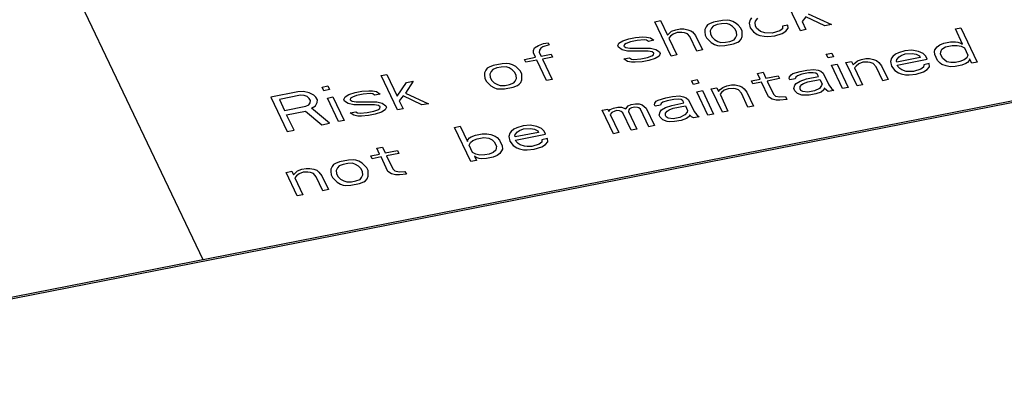
# Paper-space layout '10004644484_1_3' of a CAD drawing. Units: inches. Extents: x 0 to 34, y 0 to 22.
# Drawn here: x 14.9 to 16.1, y 15.9 to 16.3 of the extents above; entities that cross this region are included whole.
import ezdxf

# ---------------------------------------------------------------- set-up
doc = ezdxf.new("R2010")
doc.units = ezdxf.units.IN
doc.header["$LTSCALE"] = 1.87
doc.header["$MEASUREMENT"] = 0
doc.layers.get('0').update_dxf_attribs({"linetype": 'CONTINUOUS'})

psp = doc.layouts.new('10004644484_1_3')

# ---------------------------------------------------------------- linework, layer by layer
at = {"color": 7, "linetype": 'CONTINUOUS'}
for p, q in [((14.7606, 16.7834), (15.126, 16.015)), ((14.333, 15.8592), (17.1924, 16.4211)), ((14.333, 15.8571), (17.1924, 16.419)), ((15.8421, 16.2894), (15.8225, 16.3305)), ((15.7837, 16.3047), (15.7819, 16.3024)), ((15.7885, 16.3008), (15.7912, 16.3043)), ((15.8487, 16.306), (15.8442, 16.3003)), ((15.8714, 16.2951), (15.8487, 16.306)), ((15.8515, 16.3094), (15.8794, 16.2967)), ((15.6678, 16.3001), (15.6745, 16.3014)), ((15.6874, 16.259), (15.6678, 16.3001)), ((15.6745, 16.3014), (15.6828, 16.2839)), ((15.6927, 16.2906), (15.6981, 16.2917)), ((15.6981, 16.2917), (15.7025, 16.2916)), ((15.7025, 16.2916), (15.7073, 16.2906)), ((15.7291, 16.294), (15.7277, 16.2908)), ((15.7309, 16.2962), (15.7291, 16.294)), ((15.7332, 16.2976), (15.7309, 16.2962)), ((15.7381, 16.2996), (15.7332, 16.2976)), ((15.7357, 16.2924), (15.7342, 16.2892)), ((15.7375, 16.2947), (15.7357, 16.2924)), ((15.7424, 16.2966), (15.7375, 16.2947)), ((15.7487, 16.3017), (15.7381, 16.2996)), ((15.7477, 16.2976), (15.7424, 16.2966)), ((15.7535, 16.2978), (15.7477, 16.2976)), ((15.7545, 16.3018), (15.7487, 16.3017)), ((15.757, 16.2966), (15.7535, 16.2978)), ((15.7576, 16.3015), (15.7545, 16.3018)), ((15.7609, 16.2945), (15.757, 16.2966)), ((15.7611, 16.3002), (15.7576, 16.3015)), ((15.7639, 16.2912), (15.7609, 16.2945)), ((15.765, 16.2981), (15.7611, 16.3002)), ((15.7676, 16.2958), (15.765, 16.2981)), ((15.7706, 16.2925), (15.7676, 16.2958)), ((15.7722, 16.289), (15.7706, 16.2925)), ((15.7819, 16.3024), (15.7809, 16.2984)), ((15.7809, 16.2984), (15.7821, 16.2929)), ((15.7821, 16.2929), (15.7859, 16.2879)), ((15.788, 16.2988), (15.7885, 16.3008)), ((15.7883, 16.2951), (15.788, 16.2988)), ((15.7896, 16.2924), (15.7883, 16.2951)), ((15.7943, 16.2886), (15.7896, 16.2924)), ((15.8205, 16.2918), (15.8173, 16.2893)), ((15.8206, 16.2947), (15.8205, 16.2918)), ((15.8272, 16.296), (15.8206, 16.2947)), ((15.8248, 16.2888), (15.8276, 16.2923)), ((15.8276, 16.2923), (15.8272, 16.296)), ((15.8442, 16.3003), (15.8487, 16.2907)), ((15.8794, 16.2967), (15.8714, 16.2951)), ((16.0278, 16.2915), (16.0345, 16.2928)), ((16.0345, 16.2928), (16.054, 16.2516)), ((15.6367, 16.2796), (15.6447, 16.2812)), ((15.6447, 16.2812), (15.6532, 16.2819)), ((15.6532, 16.2819), (15.6576, 16.2818)), ((15.6576, 16.2818), (15.6624, 16.2809)), ((15.6624, 16.2809), (15.6667, 16.2779)), ((15.6828, 16.2839), (15.6847, 16.2862)), ((15.6863, 16.2827), (15.6845, 16.2804)), ((15.6845, 16.2804), (15.6941, 16.2603)), ((15.6847, 16.2862), (15.6878, 16.2887)), ((15.6895, 16.2852), (15.6863, 16.2827)), ((15.6878, 16.2887), (15.6927, 16.2906)), ((15.6944, 16.2871), (15.6895, 16.2852)), ((15.7002, 16.2873), (15.6944, 16.2871)), ((15.7032, 16.287), (15.7002, 16.2873)), ((15.7067, 16.2857), (15.7032, 16.287)), ((15.7097, 16.2825), (15.7067, 16.2857)), ((15.7073, 16.2906), (15.7108, 16.2894)), ((15.7181, 16.265), (15.7097, 16.2825)), ((15.7108, 16.2894), (15.713, 16.2879)), ((15.713, 16.2879), (15.7164, 16.2838)), ((15.7164, 16.2838), (15.7247, 16.2663)), ((15.7277, 16.2908), (15.7276, 16.2879)), ((15.7276, 16.2879), (15.7279, 16.2842)), ((15.7279, 16.2842), (15.7296, 16.2807)), ((15.7296, 16.2807), (15.7352, 16.2751)), ((15.7342, 16.2892), (15.7346, 16.2855)), ((15.7346, 16.2855), (15.7362, 16.282)), ((15.7362, 16.282), (15.7392, 16.2787)), ((15.7627, 16.2785), (15.7645, 16.2808)), ((15.7656, 16.2877), (15.7639, 16.2912)), ((15.7645, 16.2808), (15.7659, 16.284)), ((15.7659, 16.284), (15.7656, 16.2877)), ((15.7711, 16.2792), (15.7725, 16.2824)), ((15.7725, 16.2824), (15.7722, 16.289)), ((15.7859, 16.2879), (15.7902, 16.2849)), ((15.7902, 16.2849), (15.7937, 16.2837)), ((15.7937, 16.2837), (15.7986, 16.2827)), ((15.7996, 16.2868), (15.7943, 16.2886)), ((15.7986, 16.2827), (15.803, 16.2826)), ((15.8084, 16.2866), (15.7996, 16.2868)), ((15.803, 16.2826), (15.8114, 16.2833)), ((15.8173, 16.2893), (15.8084, 16.2866)), ((15.8114, 16.2833), (15.8203, 16.286)), ((15.8203, 16.286), (15.8248, 16.2888)), ((15.8487, 16.2907), (15.8421, 16.2894)), ((16.0365, 16.2731), (16.0278, 16.2915)), ((15.5223, 16.2658), (15.5237, 16.2689)), ((15.5237, 16.2689), (15.5282, 16.2717)), ((15.5282, 16.2717), (15.5345, 16.2739)), ((15.5312, 16.2685), (15.5294, 16.2662)), ((15.5335, 16.2699), (15.5312, 16.2685)), ((15.5411, 16.2723), (15.5335, 16.2699)), ((15.5345, 16.2739), (15.5398, 16.275)), ((15.5398, 16.275), (15.5411, 16.2723)), ((15.6232, 16.2712), (15.6247, 16.2744)), ((15.6241, 16.2695), (15.6232, 16.2712)), ((15.6284, 16.2665), (15.6241, 16.2695)), ((15.6247, 16.2744), (15.6292, 16.2772)), ((15.6292, 16.2772), (15.6367, 16.2796)), ((15.6312, 16.2728), (15.6307, 16.2708)), ((15.6307, 16.2708), (15.6329, 16.2693)), ((15.6335, 16.2742), (15.6312, 16.2728)), ((15.6329, 16.2693), (15.6377, 16.2684)), ((15.6384, 16.2761), (15.6335, 16.2742)), ((15.6377, 16.2684), (15.6625, 16.2684)), ((15.6464, 16.2777), (15.6384, 16.2761)), ((15.6548, 16.2784), (15.6464, 16.2777)), ((15.6579, 16.2781), (15.6548, 16.2784)), ((15.6601, 16.2766), (15.6579, 16.2781)), ((15.6667, 16.2779), (15.6601, 16.2766)), ((15.6625, 16.2684), (15.6691, 16.2669)), ((15.7352, 16.2751), (15.7391, 16.273)), ((15.7391, 16.273), (15.7426, 16.2717)), ((15.7392, 16.2787), (15.7432, 16.2766)), ((15.7426, 16.2717), (15.7456, 16.2714)), ((15.7432, 16.2766), (15.7467, 16.2754)), ((15.7456, 16.2714), (15.7514, 16.2715)), ((15.7467, 16.2754), (15.7524, 16.2756)), ((15.7514, 16.2715), (15.7621, 16.2736)), ((15.7524, 16.2756), (15.7577, 16.2766)), ((15.7577, 16.2766), (15.7627, 16.2785)), ((15.7621, 16.2736), (15.767, 16.2756)), ((15.767, 16.2756), (15.7692, 16.277)), ((15.7692, 16.277), (15.7711, 16.2792)), ((16.0032, 16.2665), (16.006, 16.2699)), ((16.006, 16.2699), (16.0091, 16.2725)), ((16.0091, 16.2725), (16.014, 16.2744)), ((16.0116, 16.2672), (16.0161, 16.27)), ((16.014, 16.2744), (16.022, 16.276)), ((16.0161, 16.27), (16.0241, 16.2716)), ((16.022, 16.276), (16.0278, 16.2761)), ((16.0241, 16.2716), (16.0299, 16.2718)), ((16.0278, 16.2761), (16.0309, 16.2758)), ((16.0299, 16.2718), (16.0347, 16.2708)), ((16.0309, 16.2758), (16.0344, 16.2746)), ((16.0344, 16.2746), (16.0365, 16.2731)), ((16.0347, 16.2708), (16.0386, 16.2687)), ((16.0386, 16.2687), (16.0428, 16.2599)), ((15.5114, 16.255), (15.5247, 16.2576)), ((15.5222, 16.2629), (15.5223, 16.2658)), ((15.5247, 16.2576), (15.5222, 16.2629)), ((15.5294, 16.2662), (15.5293, 16.2633)), ((15.5293, 16.2633), (15.5314, 16.2589)), ((15.5314, 16.2589), (15.5434, 16.2613)), ((15.5451, 16.2578), (15.5331, 16.2554)), ((15.5434, 16.2613), (15.5451, 16.2578)), ((15.635, 16.2649), (15.6284, 16.2665)), ((15.6307, 16.2555), (15.6374, 16.2568)), ((15.6597, 16.265), (15.635, 16.2649)), ((15.6374, 16.2568), (15.6396, 16.2553)), ((15.6511, 16.2557), (15.6591, 16.2572)), ((15.6591, 16.2572), (15.664, 16.2592)), ((15.6646, 16.2641), (15.6597, 16.265)), ((15.6683, 16.2562), (15.6607, 16.2537)), ((15.664, 16.2592), (15.6662, 16.2606)), ((15.6667, 16.2626), (15.6646, 16.2641)), ((15.6662, 16.2606), (15.6667, 16.2626)), ((15.6728, 16.259), (15.6683, 16.2562)), ((15.6691, 16.2669), (15.6734, 16.2639)), ((15.6742, 16.2621), (15.6728, 16.259)), ((15.6734, 16.2639), (15.6742, 16.2621)), ((15.6941, 16.2603), (15.6874, 16.259)), ((15.7247, 16.2663), (15.7181, 16.265)), ((15.8731, 16.2611), (15.8798, 16.2624)), ((15.8752, 16.2567), (15.8731, 16.2611)), ((15.8819, 16.258), (15.8752, 16.2567)), ((15.8798, 16.2624), (15.8819, 16.258)), ((15.9512, 16.2563), (15.9502, 16.2523)), ((15.953, 16.2586), (15.9512, 16.2563)), ((15.9562, 16.2611), (15.953, 16.2586)), ((15.9598, 16.2628), (15.9562, 16.2611)), ((15.9857, 16.2573), (15.9577, 16.2518)), ((15.9578, 16.2547), (15.9605, 16.2581)), ((15.9674, 16.2652), (15.9598, 16.2628)), ((15.9605, 16.2581), (15.9628, 16.2595)), ((15.9628, 16.2595), (15.9677, 16.2615)), ((15.9758, 16.2659), (15.9674, 16.2652)), ((15.9677, 16.2615), (15.9761, 16.2622)), ((15.9837, 16.2646), (15.9758, 16.2659)), ((15.9761, 16.2622), (15.9809, 16.2612)), ((15.9809, 16.2612), (15.9849, 16.2591)), ((15.9894, 16.2619), (15.9837, 16.2646)), ((15.9849, 16.2591), (15.9857, 16.2573)), ((15.9924, 16.2587), (15.9894, 16.2619)), ((15.994, 16.2552), (15.9924, 16.2587)), ((16.0027, 16.2645), (16.0032, 16.2665)), ((16.003, 16.2608), (16.0027, 16.2645)), ((16.0064, 16.2537), (16.003, 16.2608)), ((16.0101, 16.2612), (16.0102, 16.2641)), ((16.0126, 16.2559), (16.0101, 16.2612)), ((16.0102, 16.2641), (16.0116, 16.2672)), ((16.0414, 16.2568), (16.0382, 16.2543)), ((16.0428, 16.2599), (16.0414, 16.2568)), ((15.4669, 16.2443), (15.4651, 16.2421)), ((15.4691, 16.2457), (15.4669, 16.2443)), ((15.4741, 16.2477), (15.4691, 16.2457)), ((15.4784, 16.2447), (15.4735, 16.2428)), ((15.4847, 16.2498), (15.4741, 16.2477)), ((15.4837, 16.2457), (15.4784, 16.2447)), ((15.4895, 16.2459), (15.4837, 16.2457)), ((15.4905, 16.2499), (15.4847, 16.2498)), ((15.493, 16.2447), (15.4895, 16.2459)), ((15.4936, 16.2496), (15.4905, 16.2499)), ((15.4969, 16.2426), (15.493, 16.2447)), ((15.4971, 16.2484), (15.4936, 16.2496)), ((15.501, 16.2463), (15.4971, 16.2484)), ((15.5036, 16.2439), (15.501, 16.2463)), ((15.5131, 16.2515), (15.5114, 16.255)), ((15.5264, 16.2541), (15.5131, 16.2515)), ((15.5381, 16.2296), (15.5264, 16.2541)), ((15.5331, 16.2554), (15.5447, 16.2309)), ((15.6351, 16.2525), (15.6307, 16.2555)), ((15.6399, 16.2515), (15.6351, 16.2525)), ((15.6396, 16.2553), (15.6426, 16.255)), ((15.6443, 16.2515), (15.6399, 16.2515)), ((15.6426, 16.255), (15.6511, 16.2557)), ((15.6527, 16.2522), (15.6443, 16.2515)), ((15.6607, 16.2537), (15.6527, 16.2522)), ((15.8794, 16.2479), (15.886, 16.2492)), ((15.8927, 16.2199), (15.8794, 16.2479)), ((15.886, 16.2492), (15.8994, 16.2212)), ((15.8967, 16.2513), (15.9034, 16.2526)), ((15.91, 16.2233), (15.8967, 16.2513)), ((15.9034, 16.2526), (15.9054, 16.2483)), ((15.9054, 16.2483), (15.9073, 16.2505)), ((15.9089, 16.247), (15.9071, 16.2448)), ((15.9071, 16.2448), (15.9167, 16.2246)), ((15.9073, 16.2505), (15.9104, 16.2531)), ((15.9121, 16.2496), (15.9089, 16.247)), ((15.9104, 16.2531), (15.9154, 16.255)), ((15.917, 16.2515), (15.9121, 16.2496)), ((15.9154, 16.255), (15.9207, 16.2561)), ((15.9228, 16.2517), (15.917, 16.2515)), ((15.9207, 16.2561), (15.9251, 16.256)), ((15.9259, 16.2513), (15.9228, 16.2517)), ((15.9251, 16.256), (15.9299, 16.255)), ((15.9294, 16.2501), (15.9259, 16.2513)), ((15.9328, 16.246), (15.9294, 16.2501)), ((15.9299, 16.255), (15.9334, 16.2538)), ((15.9407, 16.2294), (15.9328, 16.246)), ((15.9334, 16.2538), (15.936, 16.2514)), ((15.936, 16.2514), (15.9394, 16.2473)), ((15.9394, 16.2473), (15.9474, 16.2307)), ((15.9502, 16.2523), (15.9514, 16.2468)), ((15.9514, 16.2468), (15.9552, 16.2418)), ((15.9573, 16.2527), (15.9578, 16.2547)), ((15.9577, 16.2518), (15.9573, 16.2527)), ((15.958, 16.2481), (15.994, 16.2552)), ((15.9589, 16.2463), (15.958, 16.2481)), ((15.9614, 16.244), (15.9589, 16.2463)), ((15.9898, 16.2457), (15.9866, 16.2432)), ((15.9899, 16.2486), (15.9898, 16.2457)), ((15.9965, 16.2499), (15.9899, 16.2486)), ((15.9941, 16.2427), (15.9969, 16.2461)), ((15.9969, 16.2461), (15.9965, 16.2499)), ((16.0094, 16.2505), (16.0064, 16.2537)), ((16.0115, 16.249), (16.0094, 16.2505)), ((16.0168, 16.2472), (16.0115, 16.249)), ((16.0174, 16.2521), (16.0126, 16.2559)), ((16.0216, 16.2462), (16.0168, 16.2472)), ((16.0222, 16.2511), (16.0174, 16.2521)), ((16.0274, 16.2464), (16.0216, 16.2462)), ((16.0279, 16.2513), (16.0222, 16.2511)), ((16.0354, 16.248), (16.0274, 16.2464)), ((16.0333, 16.2523), (16.0279, 16.2513)), ((16.0382, 16.2543), (16.0333, 16.2523)), ((16.0403, 16.2499), (16.0354, 16.248)), ((16.0425, 16.2513), (16.0403, 16.2499)), ((16.0444, 16.2536), (16.0425, 16.2513)), ((16.0449, 16.2556), (16.0444, 16.2536)), ((16.0474, 16.2503), (16.0449, 16.2556)), ((16.054, 16.2516), (16.0474, 16.2503)), ((15.3398, 16.2356), (15.3465, 16.237)), ((15.3594, 16.1945), (15.3398, 16.2356)), ((15.3465, 16.237), (15.359, 16.2107)), ((15.4651, 16.2421), (15.4636, 16.2389)), ((15.4636, 16.2389), (15.4636, 16.236)), ((15.4636, 16.236), (15.4639, 16.2323)), ((15.4716, 16.2405), (15.4702, 16.2373)), ((15.4702, 16.2373), (15.4706, 16.2336)), ((15.4706, 16.2336), (15.4722, 16.2301)), ((15.4735, 16.2428), (15.4716, 16.2405)), ((15.4999, 16.2393), (15.4969, 16.2426)), ((15.5016, 16.2358), (15.4999, 16.2393)), ((15.5019, 16.2321), (15.5016, 16.2358)), ((15.5066, 16.2407), (15.5036, 16.2439)), ((15.5082, 16.2372), (15.5066, 16.2407)), ((15.5085, 16.2305), (15.5082, 16.2372)), ((15.7907, 16.2382), (15.7974, 16.2395)), ((15.794, 16.2312), (15.7907, 16.2382)), ((15.7974, 16.2395), (15.8007, 16.2325)), ((15.8007, 16.2325), (15.8154, 16.2354)), ((15.8154, 16.2354), (15.817, 16.2319)), ((15.8285, 16.2322), (15.829, 16.2342)), ((15.829, 16.2342), (15.8309, 16.2365)), ((15.8309, 16.2365), (15.8331, 16.2379)), ((15.8331, 16.2379), (15.842, 16.2406)), ((15.8365, 16.2338), (15.836, 16.2318)), ((15.8388, 16.2352), (15.8365, 16.2338)), ((15.8437, 16.2371), (15.8388, 16.2352)), ((15.842, 16.2406), (15.85, 16.2422)), ((15.8517, 16.2387), (15.8437, 16.2371)), ((15.8493, 16.2315), (15.8639, 16.2344)), ((15.85, 16.2422), (15.8584, 16.2429)), ((15.8574, 16.2388), (15.8517, 16.2387)), ((15.8605, 16.2385), (15.8574, 16.2388)), ((15.8584, 16.2429), (15.8633, 16.2419)), ((15.8627, 16.237), (15.8605, 16.2385)), ((15.8639, 16.2344), (15.8627, 16.237)), ((15.8633, 16.2419), (15.8668, 16.2407)), ((15.8668, 16.2407), (15.8694, 16.2383)), ((15.8694, 16.2383), (15.876, 16.2243)), ((15.9552, 16.2418), (15.9595, 16.2388)), ((15.9595, 16.2388), (15.963, 16.2376)), ((15.9636, 16.2425), (15.9614, 16.244)), ((15.963, 16.2376), (15.9679, 16.2366)), ((15.9689, 16.2406), (15.9636, 16.2425)), ((15.9679, 16.2366), (15.9723, 16.2365)), ((15.9719, 16.2403), (15.9689, 16.2406)), ((15.9777, 16.2405), (15.9719, 16.2403)), ((15.9723, 16.2365), (15.9807, 16.2372)), ((15.9866, 16.2432), (15.9777, 16.2405)), ((15.9807, 16.2372), (15.9896, 16.2399)), ((15.9896, 16.2399), (15.9941, 16.2427)), ((15.2691, 16.2218), (15.2758, 16.2231)), ((15.2712, 16.2174), (15.2691, 16.2218)), ((15.2758, 16.2231), (15.2779, 16.2187)), ((15.359, 16.2107), (15.3701, 16.2272)), ((15.3781, 16.2288), (15.3688, 16.2145)), ((15.3701, 16.2272), (15.3781, 16.2288)), ((15.4639, 16.2323), (15.4656, 16.2288)), ((15.4656, 16.2288), (15.4711, 16.2232)), ((15.4711, 16.2232), (15.475, 16.2211)), ((15.4722, 16.2301), (15.4752, 16.2268)), ((15.475, 16.2211), (15.4785, 16.2198)), ((15.4752, 16.2268), (15.4791, 16.2247)), ((15.4791, 16.2247), (15.4826, 16.2235)), ((15.4826, 16.2235), (15.4884, 16.2237)), ((15.4874, 16.2197), (15.498, 16.2218)), ((15.4884, 16.2237), (15.4937, 16.2247)), ((15.4937, 16.2247), (15.4986, 16.2267)), ((15.498, 16.2218), (15.503, 16.2237)), ((15.4986, 16.2267), (15.5005, 16.2289)), ((15.5005, 16.2289), (15.5019, 16.2321)), ((15.503, 16.2237), (15.5052, 16.2251)), ((15.5052, 16.2251), (15.5071, 16.2274)), ((15.5071, 16.2274), (15.5085, 16.2305)), ((15.5447, 16.2309), (15.5381, 16.2296)), ((15.7118, 16.2294), (15.7184, 16.2307)), ((15.7139, 16.225), (15.7118, 16.2294)), ((15.7205, 16.2263), (15.7139, 16.225)), ((15.7184, 16.2307), (15.7205, 16.2263)), ((15.7354, 16.2196), (15.742, 16.2209)), ((15.742, 16.2209), (15.7441, 16.2166)), ((15.7459, 16.2188), (15.7491, 16.2214)), ((15.7491, 16.2214), (15.754, 16.2233)), ((15.754, 16.2233), (15.7594, 16.2243)), ((15.7594, 16.2243), (15.7638, 16.2243)), ((15.7638, 16.2243), (15.7686, 16.2233)), ((15.7686, 16.2233), (15.7721, 16.2221)), ((15.7721, 16.2221), (15.7747, 16.2197)), ((15.7834, 16.2291), (15.794, 16.2312)), ((15.785, 16.2256), (15.7834, 16.2291)), ((15.7957, 16.2277), (15.785, 16.2256)), ((15.804, 16.2102), (15.7957, 16.2277)), ((15.817, 16.2319), (15.8024, 16.229)), ((15.8024, 16.229), (15.8098, 16.2132)), ((15.8294, 16.2304), (15.8285, 16.2322)), ((15.836, 16.2318), (15.8294, 16.2304)), ((15.8344, 16.2199), (15.8354, 16.224)), ((15.8354, 16.224), (15.8372, 16.2262)), ((15.8372, 16.2262), (15.8417, 16.229)), ((15.8417, 16.229), (15.8493, 16.2315)), ((15.8419, 16.2224), (15.8438, 16.2247)), ((15.8419, 16.2195), (15.8419, 16.2224)), ((15.8438, 16.2247), (15.846, 16.2261)), ((15.846, 16.2261), (15.8509, 16.228)), ((15.8509, 16.228), (15.8656, 16.2309)), ((15.8676, 16.2236), (15.8649, 16.2202)), ((15.8656, 16.2309), (15.8681, 16.2256)), ((15.8681, 16.2256), (15.8676, 16.2236)), ((15.876, 16.2243), (15.8794, 16.2202)), ((15.8994, 16.2212), (15.8927, 16.2199)), ((15.9167, 16.2246), (15.91, 16.2233)), ((15.9474, 16.2307), (15.9407, 16.2294)), ((15.2398, 16.216), (15.2078, 16.2097)), ((15.2078, 16.2097), (15.2274, 16.1686)), ((15.2432, 16.2119), (15.2179, 16.2069)), ((15.2469, 16.2164), (15.2398, 16.216)), ((15.2476, 16.2118), (15.2432, 16.2119)), ((15.2535, 16.2148), (15.2469, 16.2164)), ((15.2511, 16.2106), (15.2476, 16.2118)), ((15.2537, 16.2082), (15.2511, 16.2106)), ((15.2591, 16.2121), (15.2535, 16.2148)), ((15.2617, 16.2098), (15.2591, 16.2121)), ((15.2634, 16.2063), (15.2617, 16.2098)), ((15.2779, 16.2187), (15.2712, 16.2174)), ((15.2754, 16.2086), (15.282, 16.2099)), ((15.282, 16.2099), (15.2954, 16.1819)), ((15.2952, 16.2068), (15.2966, 16.2099)), ((15.2966, 16.2099), (15.3011, 16.2127)), ((15.3011, 16.2127), (15.3087, 16.2152)), ((15.3055, 16.2098), (15.3032, 16.2084)), ((15.3104, 16.2117), (15.3055, 16.2098)), ((15.3087, 16.2152), (15.3167, 16.2167)), ((15.3184, 16.2132), (15.3104, 16.2117)), ((15.3167, 16.2167), (15.3251, 16.2174)), ((15.3268, 16.2139), (15.3184, 16.2132)), ((15.3251, 16.2174), (15.3295, 16.2174)), ((15.3299, 16.2136), (15.3268, 16.2139)), ((15.3295, 16.2174), (15.3344, 16.2164)), ((15.332, 16.2121), (15.3299, 16.2136)), ((15.3387, 16.2134), (15.332, 16.2121)), ((15.3344, 16.2164), (15.3387, 16.2134)), ((15.366, 16.2111), (15.3615, 16.2054)), ((15.3887, 16.2003), (15.366, 16.2111)), ((15.3688, 16.2145), (15.3967, 16.2018)), ((15.4785, 16.2198), (15.4816, 16.2195)), ((15.4816, 16.2195), (15.4874, 16.2197)), ((15.6807, 16.2089), (15.6887, 16.2105)), ((15.6887, 16.2105), (15.6971, 16.2112)), ((15.6971, 16.2112), (15.7019, 16.2102)), ((15.7019, 16.2102), (15.7054, 16.209)), ((15.7054, 16.209), (15.708, 16.2066)), ((15.718, 16.2162), (15.7247, 16.2175)), ((15.7313, 16.1882), (15.718, 16.2162)), ((15.7247, 16.2175), (15.738, 16.1895)), ((15.7487, 16.1916), (15.7354, 16.2196)), ((15.7441, 16.2166), (15.7459, 16.2188)), ((15.7476, 16.2153), (15.7458, 16.2131)), ((15.7458, 16.2131), (15.7553, 16.1929)), ((15.7508, 16.2179), (15.7476, 16.2153)), ((15.7557, 16.2198), (15.7508, 16.2179)), ((15.7614, 16.22), (15.7557, 16.2198)), ((15.7645, 16.2196), (15.7614, 16.22)), ((15.768, 16.2184), (15.7645, 16.2196)), ((15.7714, 16.2143), (15.768, 16.2184)), ((15.7793, 16.1976), (15.7714, 16.2143)), ((15.7747, 16.2197), (15.7781, 16.2156)), ((15.7781, 16.2156), (15.786, 16.199)), ((15.8083, 16.2072), (15.804, 16.2102)), ((15.8098, 16.2132), (15.8124, 16.2109)), ((15.8124, 16.2109), (15.8173, 16.2099)), ((15.8173, 16.2099), (15.8243, 16.2103)), ((15.8243, 16.2103), (15.826, 16.2068)), ((15.8356, 16.2173), (15.8344, 16.2199)), ((15.8386, 16.2141), (15.8356, 16.2173)), ((15.8438, 16.2122), (15.8386, 16.2141)), ((15.8427, 16.2178), (15.8419, 16.2195)), ((15.8449, 16.2163), (15.8427, 16.2178)), ((15.8469, 16.2119), (15.8438, 16.2122)), ((15.851, 16.2156), (15.8449, 16.2163)), ((15.8527, 16.2121), (15.8469, 16.2119)), ((15.859, 16.2171), (15.851, 16.2156)), ((15.8607, 16.2136), (15.8527, 16.2121)), ((15.8649, 16.2202), (15.859, 16.2171)), ((15.8669, 16.2158), (15.8607, 16.2136)), ((15.8701, 16.2184), (15.8669, 16.2158)), ((15.8706, 16.2204), (15.8701, 16.2184)), ((15.8732, 16.218), (15.8706, 16.2204)), ((15.8754, 16.2165), (15.8732, 16.218)), ((15.882, 16.2178), (15.8754, 16.2165)), ((15.8794, 16.2202), (15.882, 16.2178)), ((15.2179, 16.2069), (15.2241, 16.1938)), ((15.2241, 16.1938), (15.2495, 16.1987)), ((15.2495, 16.1987), (15.253, 16.2004)), ((15.253, 16.2004), (15.2549, 16.2027)), ((15.255, 16.2056), (15.2537, 16.2082)), ((15.2549, 16.2027), (15.255, 16.2056)), ((15.2565, 16.1963), (15.261, 16.1991)), ((15.261, 16.1991), (15.2633, 16.2034)), ((15.2633, 16.2034), (15.2634, 16.2063)), ((15.2887, 16.1806), (15.2754, 16.2086)), ((15.296, 16.205), (15.2952, 16.2068)), ((15.3004, 16.2021), (15.296, 16.205)), ((15.307, 16.2005), (15.3004, 16.2021)), ((15.3032, 16.2084), (15.3027, 16.2063)), ((15.3027, 16.2063), (15.3049, 16.2049)), ((15.3049, 16.2049), (15.3097, 16.2039)), ((15.3317, 16.2006), (15.307, 16.2005)), ((15.3097, 16.2039), (15.3345, 16.204)), ((15.3365, 16.1996), (15.3317, 16.2006)), ((15.3345, 16.204), (15.341, 16.2024)), ((15.3387, 16.1981), (15.3365, 16.1996)), ((15.3382, 16.1961), (15.3387, 16.1981)), ((15.341, 16.2024), (15.3454, 16.1994)), ((15.3462, 16.1977), (15.3448, 16.1945)), ((15.3454, 16.1994), (15.3462, 16.1977)), ((15.3615, 16.2054), (15.366, 16.1958)), ((15.3967, 16.2018), (15.3887, 16.2003)), ((15.618, 16.1966), (15.6233, 16.1976)), ((15.6233, 16.1976), (15.6278, 16.1975)), ((15.6278, 16.1975), (15.633, 16.1957)), ((15.633, 16.1957), (15.6358, 16.1991)), ((15.6358, 16.1991), (15.6393, 16.2008)), ((15.6393, 16.2008), (15.6447, 16.2018)), ((15.6437, 16.1978), (15.6397, 16.197)), ((15.6468, 16.1974), (15.6437, 16.1978)), ((15.6447, 16.2018), (15.6491, 16.2017)), ((15.6485, 16.1968), (15.6468, 16.1974)), ((15.6491, 16.2017), (15.6526, 16.2005)), ((15.6526, 16.2005), (15.6573, 16.1966)), ((15.6672, 16.2005), (15.6677, 16.2025)), ((15.668, 16.1987), (15.6672, 16.2005)), ((15.6677, 16.2025), (15.6695, 16.2048)), ((15.6747, 16.2001), (15.668, 16.1987)), ((15.6695, 16.2048), (15.6718, 16.2062)), ((15.6718, 16.2062), (15.6807, 16.2089)), ((15.6752, 16.2021), (15.6747, 16.2001)), ((15.6774, 16.2035), (15.6752, 16.2021)), ((15.6758, 16.1945), (15.6803, 16.1973)), ((15.6823, 16.2054), (15.6774, 16.2035)), ((15.6803, 16.1973), (15.6879, 16.1998)), ((15.6903, 16.207), (15.6823, 16.2054)), ((15.6879, 16.1998), (15.7026, 16.2027)), ((15.6896, 16.1963), (15.7043, 16.1992)), ((15.6961, 16.2071), (15.6903, 16.207)), ((15.6992, 16.2068), (15.6961, 16.2071)), ((15.7013, 16.2053), (15.6992, 16.2068)), ((15.7026, 16.2027), (15.7013, 16.2053)), ((15.7043, 16.1992), (15.7068, 16.1939)), ((15.708, 16.2066), (15.7147, 16.1926)), ((15.786, 16.199), (15.7793, 16.1976)), ((15.8132, 16.2062), (15.8083, 16.2072)), ((15.8176, 16.2061), (15.8132, 16.2062)), ((15.826, 16.2068), (15.8176, 16.2061)), ((15.2266, 16.1885), (15.2493, 16.193)), ((15.2354, 16.1701), (15.2266, 16.1885)), ((15.2493, 16.193), (15.2687, 16.1767)), ((15.278, 16.1785), (15.2565, 16.1963)), ((15.3027, 16.191), (15.3094, 16.1923)), ((15.307, 16.188), (15.3027, 16.191)), ((15.3119, 16.1871), (15.307, 16.188)), ((15.3094, 16.1923), (15.3115, 16.1908)), ((15.3115, 16.1908), (15.3146, 16.1905)), ((15.3163, 16.187), (15.3119, 16.1871)), ((15.3146, 16.1905), (15.323, 16.1912)), ((15.3247, 16.1877), (15.3163, 16.187)), ((15.323, 16.1912), (15.331, 16.1928)), ((15.3327, 16.1893), (15.3247, 16.1877)), ((15.331, 16.1928), (15.336, 16.1947)), ((15.3403, 16.1917), (15.3327, 16.1893)), ((15.336, 16.1947), (15.3382, 16.1961)), ((15.3448, 16.1945), (15.3403, 16.1917)), ((15.366, 16.1958), (15.3594, 16.1945)), ((15.6047, 16.194), (15.6113, 16.1953)), ((15.618, 16.1659), (15.6047, 16.194)), ((15.6113, 16.1953), (15.6126, 16.1926)), ((15.6126, 16.1926), (15.6144, 16.1949)), ((15.6161, 16.1914), (15.6143, 16.1891)), ((15.6143, 16.1891), (15.6247, 16.1673)), ((15.6144, 16.1949), (15.618, 16.1966)), ((15.6197, 16.1931), (15.6161, 16.1914)), ((15.6223, 16.1936), (15.6197, 16.1931)), ((15.6254, 16.1932), (15.6223, 16.1936)), ((15.6272, 16.1926), (15.6254, 16.1932)), ((15.6293, 16.1911), (15.6272, 16.1926)), ((15.6393, 16.1701), (15.6293, 16.1911)), ((15.6365, 16.1945), (15.636, 16.1925)), ((15.636, 16.1925), (15.646, 16.1714)), ((15.6374, 16.1956), (15.6365, 16.1945)), ((15.6397, 16.197), (15.6374, 16.1956)), ((15.6507, 16.1953), (15.6485, 16.1968)), ((15.6607, 16.1743), (15.6507, 16.1953)), ((15.6573, 16.1966), (15.6673, 16.1756)), ((15.673, 16.1882), (15.674, 16.1923)), ((15.6743, 16.1856), (15.673, 16.1882)), ((15.674, 16.1923), (15.6758, 16.1945)), ((15.6773, 16.1824), (15.6743, 16.1856)), ((15.6805, 16.1878), (15.6806, 16.1907)), ((15.6813, 16.186), (15.6805, 16.1878)), ((15.6806, 16.1907), (15.6824, 16.193)), ((15.6835, 16.1846), (15.6813, 16.186)), ((15.6824, 16.193), (15.6847, 16.1944)), ((15.6847, 16.1944), (15.6896, 16.1963)), ((15.6977, 16.1854), (15.6897, 16.1839)), ((15.7035, 16.1885), (15.6977, 16.1854)), ((15.7063, 16.1919), (15.7035, 16.1885)), ((15.7088, 16.1866), (15.7056, 16.1841)), ((15.7068, 16.1939), (15.7063, 16.1919)), ((15.7093, 16.1887), (15.7088, 16.1866)), ((15.7118, 16.1863), (15.7093, 16.1887)), ((15.714, 16.1848), (15.7118, 16.1863)), ((15.7207, 16.1861), (15.714, 16.1848)), ((15.7147, 16.1926), (15.7181, 16.1885)), ((15.7181, 16.1885), (15.7207, 16.1861)), ((15.738, 16.1895), (15.7313, 16.1882)), ((15.7553, 16.1929), (15.7487, 16.1916)), ((15.2687, 16.1767), (15.278, 16.1785)), ((15.2954, 16.1819), (15.2887, 16.1806)), ((15.4278, 16.1735), (15.4344, 16.1749)), ((15.4473, 16.1324), (15.4278, 16.1735)), ((15.4344, 16.1749), (15.4432, 16.1565)), ((15.51, 16.1753), (15.5024, 16.1729)), ((15.5184, 16.176), (15.51, 16.1753)), ((15.5263, 16.1747), (15.5184, 16.176)), ((15.532, 16.172), (15.5263, 16.1747)), ((15.6673, 16.1756), (15.6607, 16.1743)), ((15.6825, 16.1805), (15.6773, 16.1824)), ((15.6856, 16.1802), (15.6825, 16.1805)), ((15.6897, 16.1839), (15.6835, 16.1846)), ((15.6913, 16.1804), (15.6856, 16.1802)), ((15.6993, 16.1819), (15.6913, 16.1804)), ((15.7056, 16.1841), (15.6993, 16.1819)), ((15.2274, 16.1686), (15.2354, 16.1701)), ((15.4455, 16.1608), (15.4477, 16.1622)), ((15.4477, 16.1622), (15.4527, 16.1641)), ((15.4527, 16.1641), (15.4607, 16.1657)), ((15.4607, 16.1657), (15.4664, 16.1658)), ((15.4664, 16.1658), (15.4712, 16.1649)), ((15.4712, 16.1649), (15.4765, 16.163)), ((15.4765, 16.163), (15.4787, 16.1615)), ((15.4938, 16.1664), (15.4928, 16.1624)), ((15.4928, 16.1624), (15.494, 16.1569)), ((15.4957, 16.1687), (15.4938, 16.1664)), ((15.4988, 16.1712), (15.4957, 16.1687)), ((15.5024, 16.1729), (15.4988, 16.1712)), ((15.4999, 16.1628), (15.5004, 16.1648)), ((15.5003, 16.162), (15.4999, 16.1628)), ((15.5283, 16.1675), (15.5003, 16.162)), ((15.5004, 16.1648), (15.5032, 16.1683)), ((15.5007, 16.1582), (15.5367, 16.1653)), ((15.5032, 16.1683), (15.5054, 16.1697)), ((15.5054, 16.1697), (15.5103, 16.1716)), ((15.5103, 16.1716), (15.5188, 16.1723)), ((15.5188, 16.1723), (15.5236, 16.1713)), ((15.5236, 16.1713), (15.5275, 16.1692)), ((15.5275, 16.1692), (15.5283, 16.1675)), ((15.535, 16.1688), (15.532, 16.172)), ((15.5367, 16.1653), (15.535, 16.1688)), ((15.6247, 16.1673), (15.618, 16.1659)), ((15.646, 16.1714), (15.6393, 16.1701)), ((15.4432, 16.1565), (15.4437, 16.1585)), ((15.4437, 16.1585), (15.4455, 16.1608)), ((15.4452, 16.1521), (15.4467, 16.1552)), ((15.4494, 16.1433), (15.4452, 16.1521)), ((15.4467, 16.1552), (15.4498, 16.1578)), ((15.4498, 16.1578), (15.4547, 16.1597)), ((15.4547, 16.1597), (15.4627, 16.1613)), ((15.4627, 16.1613), (15.4689, 16.1606)), ((15.4689, 16.1606), (15.4728, 16.1585)), ((15.4728, 16.1585), (15.4754, 16.1561)), ((15.4754, 16.1561), (15.4779, 16.1509)), ((15.4779, 16.1509), (15.4773, 16.146)), ((15.4787, 16.1615), (15.4817, 16.1583)), ((15.4817, 16.1583), (15.485, 16.1513)), ((15.485, 16.1513), (15.4853, 16.1475)), ((15.494, 16.1569), (15.4978, 16.1519)), ((15.4978, 16.1519), (15.5022, 16.1489)), ((15.5015, 16.1564), (15.5007, 16.1582)), ((15.5041, 16.1541), (15.5015, 16.1564)), ((15.5062, 16.1526), (15.5041, 16.1541)), ((15.5115, 16.1508), (15.5062, 16.1526)), ((15.5146, 16.1504), (15.5115, 16.1508)), ((15.5203, 16.1506), (15.5146, 16.1504)), ((15.5292, 16.1533), (15.5203, 16.1506)), ((15.5233, 16.1473), (15.5322, 16.15)), ((15.5324, 16.1558), (15.5292, 16.1533)), ((15.5322, 16.15), (15.5367, 16.1528)), ((15.5325, 16.1587), (15.5324, 16.1558)), ((15.5392, 16.16), (15.5325, 16.1587)), ((15.5367, 16.1528), (15.5395, 16.1563)), ((15.5395, 16.1563), (15.5392, 16.16)), ((15.3273, 16.1394), (15.338, 16.1415)), ((15.329, 16.1359), (15.3273, 16.1394)), ((15.3347, 16.1485), (15.3413, 16.1499)), ((15.338, 16.1415), (15.3347, 16.1485)), ((15.3413, 16.1499), (15.3447, 16.1429)), ((15.3447, 16.1429), (15.3593, 16.1457)), ((15.361, 16.1422), (15.3463, 16.1394)), ((15.3463, 16.1394), (15.3538, 16.1236)), ((15.3593, 16.1457), (15.361, 16.1422)), ((15.4533, 16.1412), (15.4494, 16.1433)), ((15.4515, 16.139), (15.454, 16.1337)), ((15.4537, 16.1375), (15.4515, 16.139)), ((15.4582, 16.1403), (15.4533, 16.1412)), ((15.4639, 16.1404), (15.4582, 16.1403)), ((15.4692, 16.1415), (15.4639, 16.1404)), ((15.4742, 16.1434), (15.4692, 16.1415)), ((15.4789, 16.1396), (15.474, 16.1376)), ((15.4773, 16.146), (15.4742, 16.1434)), ((15.4821, 16.1421), (15.4789, 16.1396)), ((15.4853, 16.1475), (15.4821, 16.1421)), ((15.5022, 16.1489), (15.5057, 16.1477)), ((15.5057, 16.1477), (15.5105, 16.1467)), ((15.5105, 16.1467), (15.5149, 16.1466)), ((15.5149, 16.1466), (15.5233, 16.1473)), ((15.281, 16.1265), (15.2796, 16.1234)), ((15.2828, 16.1288), (15.281, 16.1265)), ((15.2851, 16.1302), (15.2828, 16.1288)), ((15.29, 16.1321), (15.2851, 16.1302)), ((15.2894, 16.1272), (15.2876, 16.1249)), ((15.2943, 16.1291), (15.2894, 16.1272)), ((15.3007, 16.1342), (15.29, 16.1321)), ((15.2997, 16.1302), (15.2943, 16.1291)), ((15.3054, 16.1304), (15.2997, 16.1302)), ((15.3064, 16.1344), (15.3007, 16.1342)), ((15.3089, 16.1291), (15.3054, 16.1304)), ((15.3095, 16.134), (15.3064, 16.1344)), ((15.3128, 16.127), (15.3089, 16.1291)), ((15.313, 16.1328), (15.3095, 16.134)), ((15.3158, 16.1238), (15.3128, 16.127)), ((15.3169, 16.1307), (15.313, 16.1328)), ((15.3195, 16.1283), (15.3169, 16.1307)), ((15.3225, 16.1251), (15.3195, 16.1283)), ((15.3397, 16.138), (15.329, 16.1359)), ((15.348, 16.1205), (15.3397, 16.138)), ((15.454, 16.1337), (15.4473, 16.1324)), ((15.4572, 16.1362), (15.4537, 16.1375)), ((15.4602, 16.1359), (15.4572, 16.1362)), ((15.466, 16.1361), (15.4602, 16.1359)), ((15.474, 16.1376), (15.466, 16.1361)), ((15.226, 16.1195), (15.2326, 16.1208)), ((15.2393, 16.0915), (15.226, 16.1195)), ((15.2326, 16.1208), (15.2347, 16.1165)), ((15.2347, 16.1165), (15.2366, 16.1187)), ((15.2382, 16.1152), (15.2364, 16.113)), ((15.2366, 16.1187), (15.2397, 16.1213)), ((15.2414, 16.1178), (15.2382, 16.1152)), ((15.2397, 16.1213), (15.2446, 16.1232)), ((15.2463, 16.1197), (15.2414, 16.1178)), ((15.2446, 16.1232), (15.25, 16.1242)), ((15.2521, 16.1199), (15.2463, 16.1197)), ((15.25, 16.1242), (15.2544, 16.1242)), ((15.2551, 16.1195), (15.2521, 16.1199)), ((15.2544, 16.1242), (15.2592, 16.1232)), ((15.2586, 16.1183), (15.2551, 16.1195)), ((15.2621, 16.1142), (15.2586, 16.1183)), ((15.2592, 16.1232), (15.2627, 16.122)), ((15.2627, 16.122), (15.2653, 16.1196)), ((15.2653, 16.1196), (15.2687, 16.1155)), ((15.2687, 16.1155), (15.2766, 16.0989)), ((15.2796, 16.1234), (15.2795, 16.1205)), ((15.2795, 16.1205), (15.2798, 16.1167)), ((15.2798, 16.1167), (15.2815, 16.1132)), ((15.2876, 16.1249), (15.2861, 16.1218)), ((15.2861, 16.1218), (15.2865, 16.118)), ((15.2865, 16.118), (15.2881, 16.1145)), ((15.3175, 16.1203), (15.3158, 16.1238)), ((15.3164, 16.1134), (15.3178, 16.1165)), ((15.3178, 16.1165), (15.3175, 16.1203)), ((15.3241, 16.1216), (15.3225, 16.1251)), ((15.323, 16.1118), (15.3244, 16.1149)), ((15.3244, 16.1149), (15.3241, 16.1216)), ((15.3523, 16.1176), (15.348, 16.1205)), ((15.3571, 16.1166), (15.3523, 16.1176)), ((15.3538, 16.1236), (15.3564, 16.1212)), ((15.3564, 16.1212), (15.3612, 16.1203)), ((15.3616, 16.1165), (15.3571, 16.1166)), ((15.3612, 16.1203), (15.3683, 16.1207)), ((15.37, 16.1172), (15.3616, 16.1165)), ((15.3683, 16.1207), (15.37, 16.1172)), ((15.2364, 16.113), (15.246, 16.0928)), ((15.27, 16.0975), (15.2621, 16.1142)), ((15.2815, 16.1132), (15.2871, 16.1076)), ((15.2871, 16.1076), (15.291, 16.1055)), ((15.2881, 16.1145), (15.2911, 16.1113)), ((15.291, 16.1055), (15.2945, 16.1043)), ((15.2911, 16.1113), (15.2951, 16.1092)), ((15.2945, 16.1043), (15.2976, 16.1039)), ((15.2951, 16.1092), (15.2986, 16.108)), ((15.2976, 16.1039), (15.3033, 16.1041)), ((15.2986, 16.108), (15.3043, 16.1081)), ((15.3033, 16.1041), (15.314, 16.1062)), ((15.3043, 16.1081), (15.3096, 16.1092)), ((15.3096, 16.1092), (15.3146, 16.1111)), ((15.314, 16.1062), (15.3189, 16.1081)), ((15.3146, 16.1111), (15.3164, 16.1134)), ((15.3189, 16.1081), (15.3211, 16.1095)), ((15.3211, 16.1095), (15.323, 16.1118)), ((15.246, 16.0928), (15.2393, 16.0915)), ((15.2766, 16.0989), (15.27, 16.0975))]:
    psp.add_line(p, q, dxfattribs=at)

doc.saveas('drawing.dxf')
